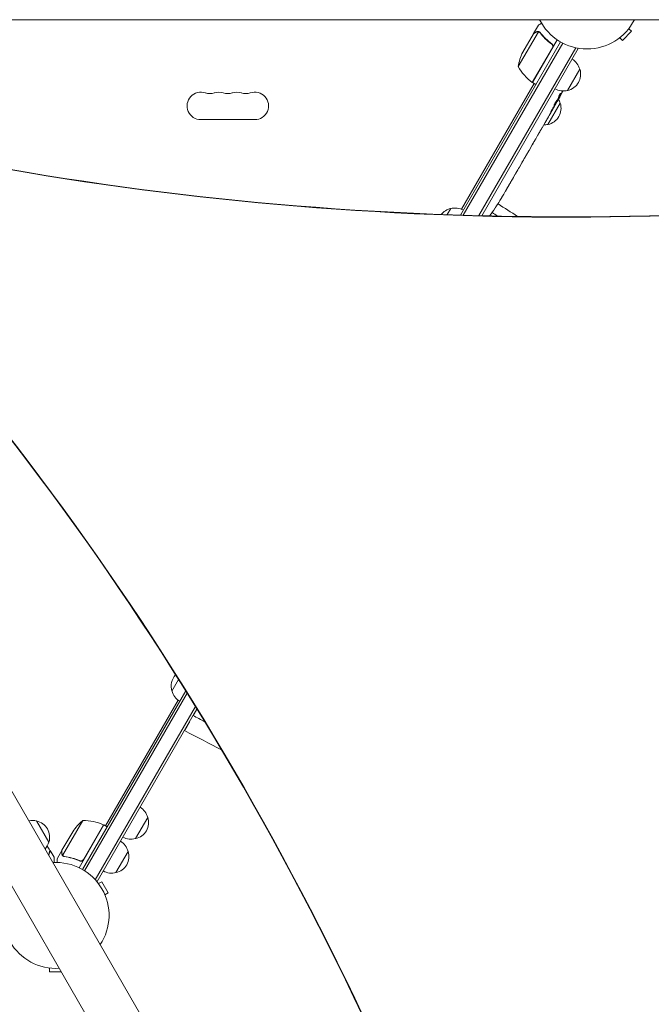
# Model space of a CAD drawing. Units: millimetres. Extents: x -5747 to 7668, y -6486 to 6219.
# Drawn here: x 504 to 1147, y -1028 to -24 of the extents above; entities that cross this region are included whole.
import ezdxf

# ---------------------------------------------------------------- set-up
doc = ezdxf.new("R2010")
doc.units = ezdxf.units.MM
doc.header["$LTSCALE"] = 20
doc.layers.add('2d', color=230, linetype='Continuous')

msp = doc.modelspace()

# ---------------------------------------------------------------- linework, layer by layer
at = {"layer": '2d', "lineweight": 0}
for p, q in [((104, -24.2), (1713.8, -24.2)), ((1027.6, -38.2), (1032.5, -29.7)), ((1032.4, -36.4), (1011.9, -71.8)), ((1027.5, -38.4), (1016.5, -57.4)), ((1027.6, -38.2), (1027.7, -38.3)), ((1033.3, -36.8), (1033.3, -36.8)), ((1118, -45.2), (1127.2, -36)), ((1124.5, -33.3), (1127.2, -36)), ((953.1, -223.3), (1055, -46.8)), ((1057.2, -48), (955.9, -223.4)), ((1051.6, -44.7), (1026.4, -88.3)), ((1045.1, -48.3), (1046.4, -49.1)), ((1115.3, -42.5), (1118, -45.2)), ((1070.6, -52.8), (971.8, -223.8)), ((1073.1, -53.5), (974.7, -223.9)), ((1026.2, -88.2), (1046.7, -52.8)), ((1073.1, -53.5), (1072.5, -53.2)), ((72.9, -78), (877.8, -1472.2)), ((1074.7, -74.6), (1062.2, -96.3)), ((954.2, -217.4), (1028.1, -89.3)), ((1026.4, -88.3), (1029.9, -90.3)), ((31.1, -102.1), (836, -1496.2)), ((1054.7, -109.3), (1042.2, -130.9)), ((1050.3, -109), (1050.7, -109.2)), ((1052.5, -104.6), (1053.1, -104.9)), ((1053, -103.1), (1053.6, -103.4)), ((1053.1, -104.9), (1053.1, -105)), ((1053.6, -103.4), (1053.6, -103.4)), ((1045.4, -118.4), (1043.4, -121.9)), ((1045.4, -118.4), (1045.4, -118.4)), ((1049.9, -110.6), (1048.4, -113.3)), ((688.5, -126), (743.5, -126)), ((1039.3, -129), (1036.2, -134.3)), ((1033.4, -139.2), (1034.4, -137.4)), ((1033.9, -138.3), (1033.9, -138.3)), ((1022.9, -157.3), (1026.9, -150.4)), ((1026.9, -150.3), (1027, -150.3)), ((1031.6, -142.2), (1029.7, -145.6)), ((1021.3, -160.2), (1019.7, -162.8)), ((1024.3, -155), (1026.2, -151.6)), ((1024.3, -155), (1024.3, -155)), ((1015.5, -170.1), (1013.1, -174.4)), ((1017.1, -167.4), (1018.1, -165.5)), ((1011.5, -177.1), (1010.4, -179)), ((1008.9, -181.7), (1007.2, -184.6)), ((998.7, -199.2), (997.1, -202)), ((995.2, -205.2), (995.2, -205.2)), ((939.5, -222.8), (943.1, -216.6)), ((988.4, -216), (988.4, -216)), ((991.8, -210.9), (991.8, -210.9)), ((659.1, -708.5), (665.9, -696.7)), ((568, -890.3), (673.1, -708.2)), ((570.1, -891.6), (674.6, -710.6)), ((591.4, -845.8), (665.3, -717.7)), ((683, -724.1), (581, -900.8)), ((684.5, -726.5), (582.9, -902.5)), ((521.2, -840.7), (533.7, -862.4)), ((568.2, -840.4), (547.7, -875.9)), ((634.5, -837.1), (622, -858.7)), ((547, -870.6), (558, -851.7)), ((589.7, -844.8), (564.5, -888.4)), ((569.1, -880), (589.5, -844.7)), ((589.7, -844.8), (593.1, -846.8)), ((546.9, -870.8), (542, -879.3)), ((546.9, -870.8), (547, -870.9)), ((614.5, -871.7), (602, -893.4)), ((548.4, -876.7), (548.4, -876.7)), ((564.4, -880.9), (565.7, -881.7)), ((582.9, -902.5), (582.3, -902.2)), ((584.2, -904.6), (587.5, -902.7)), ((594, -914), (587.5, -902.7)), ((590.7, -915.9), (594, -914)), ((534.5, -990.6), (534.5, -994.4)), ((534.5, -994.4), (546.3, -994.4))]:
    msp.add_line(p, q, dxfattribs=at)
for centre, radius, start, end in [((1082, 0), 54, 206.5656, 333.4344), ((1061.3, -79.6), 50, 153.6243, 171.1002), ((1058.1, -78.9), 17, 14.1865, 59.3587), ((1055.8, -47.9), 50, 208.6503, 233.5272), ((1058.5, -79.7), 17, 282.6679, 17.3321), ((1027.9, -85.7), 3, 233.5272, 236.8088), ((688.5, -112), 14, 70.8901, 270), ((697.7, -85.5), 14, 250.8901, 289.1099), ((706.8, -112), 14, 70.8901, 109.1099), ((716, -85.5), 14, 250.8901, 289.1099), ((725.2, -112), 14, 70.8901, 109.1099), ((734.3, -85.5), 14, 250.8901, 289.1099), ((743.5, -112), 14, 270, 109.1099), ((1057.6, -79.8), 17, 240.6413, 285.8135), ((843.3, 8.7), 238.6, 331.5469, 333.7486), ((1038.5, -114.4), 17, 282.6679, 17.3321), ((843.3, 8.7), 238.6, 330, 330.3736), ((1038.1, -113.6), 17, 14.1865, 29.9389), ((1037.6, -114.5), 17, 270.7433, 285.8135), ((790.3, -83.1), 238.6, 327.6159, 328.2949), ((946.8, -233.2), 17, 102.6679, 141.6901), ((947.7, -233.1), 17, 60.6413, 105.8135), ((790.3, -83.1), 238.6, 323.7601, 326.1361), ((675.3, -703.4), 17, 137.174, 197.3321), ((675.7, -704.2), 17, 194.1865, 239.3587), ((617.9, -841.4), 17, 14.1865, 59.3587), ((516.6, -857.2), 17, 74.1865, 101.6915), ((517.5, -857.3), 17, 342.6679, 77.3321), ((599.6, -879.4), 50, 128.8998, 146.3757), ((569.4, -890.4), 50, 66.4728, 91.3497), ((618.3, -842.2), 17, 282.6679, 17.3321), ((588.1, -847.3), 3, 63.1912, 66.4728), ((517.1, -858.1), 17, 318.3085, 345.8135), ((597.9, -876), 17, 14.1865, 59.3587), ((617.4, -842.3), 17, 240.6413, 285.8135), ((598.3, -876.8), 17, 282.6679, 17.3321), ((541, -937), 54, 326.5656, 93.4344), ((597.4, -876.9), 17, 240.6413, 285.8135), ((541, -937), 54, 146.5656, 273.4344)]:
    msp.add_arc(centre, radius, start, end, dxfattribs=at)
at = {"layer": '2d', "lineweight": 0, "extrusion": (0, 0, -1)}
for centre, major_axis, ratio, start_param, end_param in [((848, 16.1), (201.6, -127.2), 0.462192, -0.117477, -0.0806), ((843.2, 8.3), (228.2, -69.6), 0.987978, 0.162375, 0.187622), ((845.4, 10.9), (175.1, -160.9), 0.987086, -0.276028, -0.257971), ((839.5, 0.7), (214.6, -102.1), 0.898331, 0.022509, 0.047122), ((870.5, 55.8), (-288.1, -520.4), 0.400689, -1.471339, -1.461569), ((820.3, -31.2), (-255.3, -418), 0.486532, -1.677064, -1.676329), ((841.6, 5.7), (-199.1, 132), 0.587825, -3.178031, -3.166892), ((832, -10.9), (201.8, -127.6), 0.30935, -0.002563, 0.003985), ((810.9, -47.5), (-201.7, 127.8), 0.329279, -3.155175, -3.146023)]:
    msp.add_ellipse(centre, major_axis=major_axis, ratio=ratio, start_param=start_param, end_param=end_param, dxfattribs=at)
at = {"layer": '2d', "lineweight": 0}
for centre, major_axis, ratio, start_param, end_param in [((838.8, 0), (210.9, -110.9), 0.469984, 0.050241, 0.08068), ((822.6, -27.3), (211.4, -110.9), 0.30935, -0.002563, 0.003985), ((1587.7, 3880.5), (-2127.2, -3684.6), 0.851303, 0.286345, 0.628833), ((1588.4, 3880.1), (-2127.2, -3684.6), 0.851303, 0.286345, 0.628833), ((804.6, -58.4), (211.5, -110.7), 0.329279, -0.013582, -0.00443), ((785.7, -92), (211.7, -109.2), 0.674575, -0.052034, -0.036227), ((796.4, -72.6), (-167.3, 172.2), 0.906464, -2.908698, -2.894951), ((-2329.5, -3129), (1975.4, 3421.7), 0.851303, -0.643546, -0.274367), ((-2328.8, -3129.4), (1975.4, 3421.7), 0.851303, -0.643546, -0.274367), ((4252.7, 938.2), (-4421.7, -0.2), 0.938218, 0.337764, 0.643074), ((4252.7, 937.6), (-4421.7, -0.2), 0.938218, 0.337764, 0.643074)]:
    msp.add_ellipse(centre, major_axis=major_axis, ratio=ratio, start_param=start_param, end_param=end_param, dxfattribs=at)
for points, knots in [([(1035.7, -27.9), (1035.6, -27.9), (1035.5, -28), (1035.1, -28.2), (1034.8, -28.4), (1034.4, -28.6), (1034.2, -28.8), (1034, -28.9), (1033.9, -28.9), (1033.9, -29), (1032.9, -29.5), (1032.5, -29.7), (1032.5, -29.7)], [0.1047745, 0.1047745, 0.1047745, 0.1047745, 0.125, 0.125, 0.1875, 0.1875, 0.21875, 0.234375, 0.234375, 0.25, 0.25, 0.5, 0.5, 0.5, 0.5]), ([(1030.3, -36.8), (1029.6, -37.2), (1029, -37.5), (1028, -38.1), (1027.7, -38.3), (1027.5, -38.4)], [0, 0, 0, 0, 0.00517024, 0.00517024, 0.01034048, 0.01034048, 0.01034048, 0.01034048]), ([(1032, -36.4), (1031.7, -36.4), (1031.4, -36.4), (1031, -36.5), (1030.9, -36.5), (1030.6, -36.6), (1030.4, -36.7), (1030.3, -36.8)], [0, 0, 0, 0, 0.00218234, 0.00218234, 0.003273511, 0.003273511, 0.004364681, 0.004364681, 0.004364681, 0.004364681]), ([(1030.4, -36.6), (1030.5, -36.5), (1030.7, -36.4), (1030.9, -36.4), (1031, -36.3), (1031.1, -36.3), (1031.2, -36.3), (1031.2, -36.3), (1031.3, -36.3), (1031.3, -36.3), (1031.3, -36.3), (1031.3, -36.3), (1031.6, -36.2), (1031.9, -36.2), (1032.2, -36.2)], [0, 0, 0, 0, 0.25, 0.25, 0.375, 0.375, 0.4375, 0.46875, 0.484375, 0.492187, 0.492187, 0.5, 0.5, 1, 1, 1, 1]), ([(1032.2, -36.2), (1032.3, -36.2), (1032.3, -36.2), (1032.5, -36.3), (1032.6, -36.3), (1032.8, -36.3), (1032.9, -36.4), (1033.2, -36.5), (1033.3, -36.5), (1033.4, -36.6)], [0, 0, 0, 0, 0.00051115, 0.00051115, 0.001022301, 0.001022301, 0.001533451, 0.001533451, 0.002044601, 0.002044601, 0.002044601, 0.002044601]), ([(1034.2, -37.5), (1035.8, -39.6), (1037.5, -41.6), (1041.4, -45.4), (1043.5, -47.2), (1045.9, -48.9)], [0, 0, 0, 0, 0.00859307, 0.00859307, 0.01718614, 0.01718614, 0.01718614, 0.01718614]), ([(1046.1, -48.8), (1043.8, -47.1), (1041.7, -45.3), (1039.2, -42.9), (1038.7, -42.4), (1037.8, -41.4), (1037.3, -40.9), (1035.9, -39.4), (1035.1, -38.4), (1034.3, -37.3)], [0.00267622, 0.00267622, 0.00267622, 0.00267622, 0.01136401, 0.01136401, 0.01353595, 0.01353595, 0.0157079, 0.0157079, 0.0200518, 0.0200518, 0.0200518, 0.0200518]), ([(1045.9, -48.9), (1046.1, -49.1), (1046.3, -49.2), (1046.5, -49.6), (1046.6, -49.7), (1046.7, -49.9), (1046.8, -50.1), (1047, -50.5), (1047, -50.7), (1047.1, -51.1), (1047.1, -51.3), (1047.1, -51.6), (1047, -51.7), (1047, -51.8)], [0, 0, 0, 0, 0.000839577, 0.000839577, 0.001259366, 0.001259366, 0.001679155, 0.001679155, 0.002518732, 0.002518732, 0.002938521, 0.002938521, 0.00335831, 0.00335831, 0.00335831, 0.00335831]), ([(1046.1, -48.8), (1046.3, -48.9), (1046.4, -49.1), (1046.6, -49.3), (1046.8, -49.5), (1046.9, -49.8), (1047, -49.9), (1047.2, -50.3), (1047.2, -50.4), (1047.3, -50.8), (1047.3, -51), (1047.3, -51.3), (1047.3, -51.5), (1047.3, -51.9), (1047.2, -52.1), (1047.1, -52.4), (1047, -52.6), (1046.9, -52.7)], [0, 0, 0, 0, 0.000547232, 0.000547232, 0.001094464, 0.001094464, 0.001641696, 0.001641696, 0.002188928, 0.002188928, 0.002736159, 0.002736159, 0.003283391, 0.003283391, 0.003830623, 0.003830623, 0.004377855, 0.004377855, 0.004377855, 0.004377855]), ([(1053.2, -102.5), (1053.2, -102.4), (1053.2, -102.4), (1053.3, -102.3), (1053.3, -102.2), (1053.4, -102), (1053.4, -101.9), (1053.5, -101.8), (1053.5, -101.7), (1053.6, -101.5), (1053.7, -101.4), (1053.8, -101.2), (1053.8, -101.1), (1053.9, -100.9), (1054, -100.8), (1054.1, -100.6), (1054.1, -100.5), (1054.3, -100.2), (1054.4, -100), (1054.6, -99.7), (1054.7, -99.5), (1054.9, -99.3), (1054.9, -99.2), (1055, -99.1), (1055.1, -99.1), (1055.1, -99.1), (1055.1, -99.1), (1055.1, -99.1), (1055.1, -99.2), (1055.1, -99.3), (1055, -99.3)], [0.000504699, 0.000504699, 0.000504699, 0.000504699, 0.000848397, 0.000848397, 0.001192095, 0.001192095, 0.001535792, 0.001535792, 0.00187949, 0.00187949, 0.002223188, 0.002223188, 0.002566885, 0.002566885, 0.002910583, 0.002910583, 0.003254281, 0.003254281, 0.003941676, 0.003941676, 0.004629072, 0.004629072, 0.005316467, 0.005316467, 0.006003862, 0.006003862, 0.006003862, 0.006502526, 0.006502526, 0.00700119, 0.00700119, 0.00700119, 0.00700119]), ([(1049, -110.1), (1048.9, -110.3), (1048.9, -110.4), (1048.7, -110.8), (1048.6, -110.9), (1048.6, -111.1), (1048.6, -111.1), (1048.5, -111.2), (1048.5, -111.3), (1048.5, -111.4), (1048.5, -111.4), (1048.5, -111.4), (1048.5, -111.4), (1048.6, -111.4), (1048.7, -111.3), (1048.7, -111.3), (1048.9, -111.1), (1049, -110.9), (1049.2, -110.6), (1049.3, -110.5), (1049.4, -110.3)], [0.000000236, 0.000000236, 0.000000236, 0.000000236, 0.000786268, 0.000786268, 0.0015723, 0.0015723, 0.001965316, 0.001965316, 0.002358332, 0.002358332, 0.003144365, 0.003144365, 0.003144365, 0.003924783, 0.003924783, 0.004705201, 0.004705201, 0.005485619, 0.005485619, 0.006266036, 0.006266036, 0.006266036, 0.006266036]), ([(1049.4, -110.3), (1049.5, -110.1), (1049.7, -109.9), (1049.9, -109.5), (1050, -109.4), (1050.1, -109.2), (1050.2, -109), (1050.4, -108.7), (1050.5, -108.4), (1050.7, -108.1), (1050.8, -107.9), (1050.9, -107.7), (1051, -107.6), (1051.1, -107.3), (1051.2, -107.1), (1051.4, -106.7), (1051.5, -106.5), (1051.6, -106.3), (1051.6, -106.3), (1051.6, -106.1), (1051.6, -106.1), (1051.7, -106), (1051.7, -105.9), (1051.6, -105.9), (1051.6, -105.9), (1051.6, -105.9), (1051.6, -105.9), (1051.6, -106), (1051.5, -106), (1051.4, -106.1), (1051.2, -106.4), (1051.1, -106.5), (1050.9, -106.8), (1050.9, -106.8), (1050.8, -107), (1050.7, -107.1), (1050.5, -107.5), (1050.4, -107.7), (1050.1, -108), (1050.1, -108.2), (1049.9, -108.4), (1049.9, -108.5), (1049.7, -108.9), (1049.5, -109.1), (1049.3, -109.6), (1049.1, -109.9), (1049, -110.1)], [0.00000024, 0.00000024, 0.00000024, 0.00000024, 0.00084465, 0.00084465, 0.00126686, 0.00126686, 0.00168907, 0.00168907, 0.00253349, 0.00253349, 0.0029557, 0.0029557, 0.00337791, 0.00337791, 0.00422233, 0.00422233, 0.00506674, 0.00506674, 0.00548895, 0.00548895, 0.00591116, 0.00591116, 0.00675558, 0.00675558, 0.00675558, 0.00717871, 0.00717871, 0.00760184, 0.00760184, 0.00844811, 0.00844811, 0.00929437, 0.00929437, 0.0097175, 0.0097175, 0.01014064, 0.01014064, 0.0109869, 0.0109869, 0.01141003, 0.01141003, 0.01183316, 0.01183316, 0.01267943, 0.01267943, 0.01352569, 0.01352569, 0.01352569, 0.01352569]), ([(1050.6, -109.2), (1050.6, -109.2), (1050.6, -109.2), (1050.5, -109.3), (1050.5, -109.4), (1050.3, -109.6), (1050.2, -109.8), (1050, -110.1), (1049.9, -110.3), (1049.8, -110.5)], [0.000000197, 0.000000197, 0.000000197, 0.000000197, 0.000938699, 0.000938699, 0.0018772, 0.0018772, 0.002815702, 0.002815702, 0.003754204, 0.003754204, 0.003754204, 0.003754204]), ([(1050.6, -109.2), (1050.6, -109.2), (1050.6, -109.2), (1050.7, -109.1), (1050.7, -109.1), (1050.7, -109), (1050.8, -108.9), (1050.8, -108.7), (1050.9, -108.6), (1051, -108.4), (1051.1, -108.3), (1051.2, -108.1), (1051.2, -108), (1051.5, -107.6), (1051.6, -107.3), (1051.8, -106.9), (1051.9, -106.7), (1052.1, -106.5), (1052.2, -106.3), (1052.3, -106.1), (1052.4, -106), (1052.5, -105.7), (1052.6, -105.6), (1052.7, -105.4), (1052.7, -105.3), (1052.8, -105.2), (1052.9, -105.1), (1052.9, -105), (1053, -105), (1053, -104.9), (1053, -104.9), (1053, -104.9)], [0.000000197, 0.000000197, 0.000000197, 0.000000197, 0.000478082, 0.000478082, 0.000955967, 0.000955967, 0.001433851, 0.001433851, 0.001911736, 0.001911736, 0.002389621, 0.002389621, 0.002867505, 0.002867505, 0.003823275, 0.003823275, 0.00430116, 0.00430116, 0.004779044, 0.004779044, 0.005256929, 0.005256929, 0.005734814, 0.005734814, 0.006212698, 0.006212698, 0.006690583, 0.006690583, 0.007168468, 0.007168468, 0.007646353, 0.007646353, 0.007646353, 0.007646353]), ([(1054.5, -102.1), (1054.4, -102.3), (1054.4, -102.5), (1054.2, -102.8), (1054.1, -103), (1053.9, -103.3), (1053.8, -103.5), (1053.6, -103.8), (1053.6, -104), (1053.4, -104.2), (1053.4, -104.3), (1053.3, -104.6), (1053.2, -104.6), (1053.1, -104.8), (1053.1, -104.9), (1053.1, -104.9), (1053.1, -104.9), (1053.1, -104.9)], [0.000001399, 0.000001399, 0.000001399, 0.000001399, 0.000597808, 0.000597808, 0.001194216, 0.001194216, 0.001790625, 0.001790625, 0.002387034, 0.002387034, 0.002983443, 0.002983443, 0.003579851, 0.003579851, 0.00417626, 0.00417626, 0.004772669, 0.004772669, 0.004772669, 0.004772669]), ([(1053.6, -103.2), (1053.6, -103.3), (1053.6, -103.4), (1053.5, -103.4), (1053.6, -103.4), (1053.6, -103.4), (1053.7, -103.2), (1053.9, -102.9)], [0.000008673, 0.000008673, 0.000008673, 0.000008673, 0.000638311, 0.000638311, 0.00126795, 0.00126795, 0.002527227, 0.002527227, 0.002527227, 0.002527227]), ([(1053.9, -102.9), (1054.1, -102.6), (1054.3, -102.3), (1054.6, -101.7), (1054.7, -101.5), (1055, -101), (1055.1, -100.8), (1055.2, -100.6)], [0.000012654, 0.000012654, 0.000012654, 0.000012654, 0.001527228, 0.001527228, 0.002284515, 0.002284515, 0.003041801, 0.003041801, 0.003041801, 0.003041801]), ([(1046.4, -115.6), (1046.4, -115.8), (1046.3, -115.9), (1046.1, -116.1), (1046.1, -116.2), (1045.9, -116.4), (1045.9, -116.6), (1045.8, -116.8), (1045.7, -116.9), (1045.5, -117.2), (1045.4, -117.4), (1045.3, -117.7), (1045.2, -117.8), (1045.2, -117.9), (1045.2, -118), (1045.1, -118), (1045.1, -118.1), (1045.1, -118.1), (1045.1, -118.2), (1045.1, -118.2), (1045.2, -118.1), (1045.2, -118), (1045.3, -117.9), (1045.4, -117.8), (1045.4, -117.8), (1045.5, -117.6), (1045.6, -117.5), (1045.7, -117.3), (1045.8, -117.2), (1045.8, -117.1)], [0.000091322, 0.000091322, 0.000091322, 0.000091322, 0.000493092, 0.000493092, 0.000894863, 0.000894863, 0.001296633, 0.001296633, 0.001698403, 0.001698403, 0.002501944, 0.002501944, 0.002903714, 0.002903714, 0.003305485, 0.003305485, 0.003707255, 0.003707255, 0.004109026, 0.004109026, 0.004912566, 0.004912566, 0.005314337, 0.005314337, 0.005716107, 0.005716107, 0.006117877, 0.006117877, 0.006519648, 0.006519648, 0.006519648, 0.006519648]), ([(1045.4, -118.4), (1045.4, -118.4), (1045.4, -118.4), (1045.4, -118.4), (1045.4, -118.3), (1045.5, -118.2), (1045.6, -118.1), (1045.7, -117.9), (1045.7, -117.8), (1045.9, -117.6), (1045.9, -117.4), (1046.1, -117.1), (1046.2, -117), (1046.4, -116.7), (1046.4, -116.5), (1046.6, -116.2), (1046.7, -116), (1046.9, -115.7), (1047, -115.5), (1047.2, -115.2), (1047.3, -115), (1047.5, -114.7), (1047.6, -114.6), (1047.7, -114.3), (1047.8, -114.1), (1048, -113.9), (1048, -113.8), (1048.1, -113.6), (1048.2, -113.5), (1048.3, -113.4), (1048.3, -113.4), (1048.3, -113.3), (1048.3, -113.3), (1048.3, -113.3)], [0.000000197, 0.000000197, 0.000000197, 0.000000197, 0.000582564, 0.000582564, 0.00116493, 0.00116493, 0.001747296, 0.001747296, 0.002329663, 0.002329663, 0.002912029, 0.002912029, 0.003494395, 0.003494395, 0.004076762, 0.004076762, 0.004659128, 0.004659128, 0.005241494, 0.005241494, 0.005823861, 0.005823861, 0.006406227, 0.006406227, 0.006988593, 0.006988593, 0.00757096, 0.00757096, 0.008153326, 0.008153326, 0.008735693, 0.008735693, 0.009318059, 0.009318059, 0.009318059, 0.009318059]), ([(1040.1, -127.5), (1040, -127.7), (1039.9, -127.9), (1039.7, -128.3), (1039.6, -128.4), (1039.4, -128.8), (1039.3, -129), (1039.3, -129)], [0.000000543, 0.000000543, 0.000000543, 0.000000543, 0.000745385, 0.000745385, 0.001490227, 0.001490227, 0.002979911, 0.002979911, 0.002979911, 0.002979911]), ([(1040.1, -127.5), (1040.4, -127), (1040.7, -126.5), (1041.2, -125.7), (1041.3, -125.4), (1041.6, -124.9), (1041.8, -124.6), (1041.9, -124.4)], [0.000003272, 0.000003272, 0.000003272, 0.000003272, 0.00186313, 0.00186313, 0.002793058, 0.002793058, 0.003722987, 0.003722987, 0.003722987, 0.003722987]), ([(1041.9, -124.4), (1042.1, -124.1), (1042.2, -123.9), (1042.4, -123.5), (1042.5, -123.4), (1042.6, -123.3)], [0.000000517, 0.000000517, 0.000000517, 0.000000517, 0.000835055, 0.000835055, 0.001669592, 0.001669592, 0.001669592, 0.001669592]), ([(1032, -141.6), (1032, -141.5), (1032.1, -141.4), (1032.3, -141.1), (1032.3, -141), (1032.4, -140.9), (1032.5, -140.8), (1032.6, -140.5), (1032.6, -140.4), (1032.8, -140.2), (1032.8, -140.1), (1033, -139.8), (1033.1, -139.7), (1033.2, -139.4), (1033.3, -139.3), (1033.4, -139.2)], [0.000000319, 0.000000319, 0.000000319, 0.000000319, 0.000888854, 0.000888854, 0.001333121, 0.001333121, 0.001777389, 0.001777389, 0.002221656, 0.002221656, 0.002665924, 0.002665924, 0.003110191, 0.003110191, 0.003554458, 0.003554458, 0.003554458, 0.003554458]), ([(1035.8, -135), (1035.8, -135.1), (1035.7, -135.2), (1035.5, -135.4), (1035.5, -135.5), (1035.4, -135.7), (1035.3, -135.8), (1035.2, -136), (1035.1, -136.1), (1035, -136.4), (1034.9, -136.5), (1034.8, -136.7), (1034.7, -136.8), (1034.6, -137.1), (1034.5, -137.2), (1034.4, -137.4)], [0.000000319, 0.000000319, 0.000000319, 0.000000319, 0.000888854, 0.000888854, 0.001333122, 0.001333122, 0.001777389, 0.001777389, 0.002221657, 0.002221657, 0.002665925, 0.002665925, 0.003110192, 0.003110192, 0.00355446, 0.00355446, 0.00355446, 0.00355446]), ([(1026.9, -150.5), (1026.8, -150.5), (1026.8, -150.6), (1026.7, -150.8), (1026.7, -150.8), (1026.5, -151.1), (1026.4, -151.4), (1026.2, -151.6)], [0.000001147, 0.000001147, 0.000001147, 0.000001147, 0.000403438, 0.000403438, 0.00080573, 0.00080573, 0.001610313, 0.001610313, 0.001610313, 0.001610313]), ([(1026.9, -150.4), (1027.2, -149.9), (1027.5, -149.4), (1027.9, -148.7), (1028, -148.4), (1028.3, -147.9), (1028.4, -147.7), (1028.7, -147.3), (1028.8, -147.1), (1029, -146.7), (1029.1, -146.6), (1029.3, -146.2), (1029.4, -146.1), (1029.6, -145.8), (1029.6, -145.7), (1029.7, -145.6)], [0.000000197, 0.000000197, 0.000000197, 0.000000197, 0.001782446, 0.001782446, 0.00267357, 0.00267357, 0.003564695, 0.003564695, 0.004455819, 0.004455819, 0.005346943, 0.005346943, 0.006238068, 0.006238068, 0.007129192, 0.007129192, 0.007129192, 0.007129192]), ([(1026.9, -150.5), (1026.9, -150.4), (1026.9, -150.4), (1027, -150.3), (1027, -150.3), (1027, -150.3)], [0.00000032, 0.00000032, 0.00000032, 0.00000032, 0.000569971, 0.000569971, 0.001139621, 0.001139621, 0.001139621, 0.001139621]), ([(1022.9, -157.3), (1022.7, -157.7), (1022.5, -158), (1022.2, -158.4), (1022.2, -158.6), (1022, -158.9), (1021.9, -159), (1021.8, -159.3), (1021.7, -159.4), (1021.6, -159.6), (1021.6, -159.7), (1021.4, -159.9), (1021.4, -160), (1021.3, -160.1)], [0.000000197, 0.000000197, 0.000000197, 0.000000197, 0.001108385, 0.001108385, 0.001662478, 0.001662478, 0.002216572, 0.002216572, 0.002770666, 0.002770666, 0.003324759, 0.003324759, 0.004432947, 0.004432947, 0.004432947, 0.004432947]), ([(1017.1, -167.4), (1017, -167.5), (1016.9, -167.6), (1016.9, -167.8), (1016.8, -167.9), (1016.7, -168), (1016.6, -168.3), (1016.4, -168.5), (1016.1, -169.1), (1016, -169.3), (1015.9, -169.5)], [0.000000197, 0.000000197, 0.000000197, 0.000000197, 0.000432381, 0.000432381, 0.000432381, 0.000793667, 0.000793667, 0.001587138, 0.001587138, 0.003174078, 0.003174078, 0.003174078, 0.003174078]), ([(1019.7, -162.8), (1019.7, -162.8), (1019.7, -162.9), (1019.7, -162.9), (1019.7, -163), (1019.6, -163.1), (1019.5, -163.2), (1019.4, -163.4), (1019.3, -163.5), (1019.2, -163.7), (1019.1, -163.9), (1018.9, -164.2), (1018.8, -164.3), (1018.7, -164.7), (1018.6, -164.8), (1018.4, -165.2), (1018.2, -165.4), (1018.1, -165.5)], [0.000000197, 0.000000197, 0.000000197, 0.000000197, 0.000612703, 0.000612703, 0.001225209, 0.001225209, 0.001837716, 0.001837716, 0.002450222, 0.002450222, 0.003062728, 0.003062728, 0.003675234, 0.003675234, 0.00428774, 0.00428774, 0.004900246, 0.004900246, 0.004900246, 0.004900246]), ([(1008.9, -181.7), (1008.9, -181.7), (1008.9, -181.7), (1008.9, -181.6), (1008.9, -181.6), (1009, -181.4), (1009, -181.3), (1009.2, -181.1), (1009.2, -181), (1009.4, -180.8), (1009.4, -180.6), (1009.6, -180.3), (1009.7, -180.2), (1009.9, -179.8), (1010, -179.7), (1010.2, -179.3), (1010.3, -179.1), (1010.4, -179)], [0.000000197, 0.000000197, 0.000000197, 0.000000197, 0.000612703, 0.000612703, 0.001225209, 0.001225209, 0.001837716, 0.001837716, 0.002450222, 0.002450222, 0.003062728, 0.003062728, 0.003675234, 0.003675234, 0.00428774, 0.00428774, 0.004900246, 0.004900246, 0.004900246, 0.004900246]), ([(1012.7, -175), (1012.6, -175.1), (1012.6, -175.2), (1012.4, -175.5), (1012.3, -175.6), (1012, -176.2), (1011.7, -176.6), (1011.5, -177.1)], [0.000000321, 0.000000321, 0.000000321, 0.000000321, 0.000793792, 0.000793792, 0.001587263, 0.001587263, 0.003174204, 0.003174204, 0.003174204, 0.003174204]), ([(1004.7, -188.8), (1004.7, -188.8), (1004.7, -188.9), (1004.6, -189), (1004.6, -189.1), (1004.4, -189.3), (1004.4, -189.5), (1004.2, -189.8), (1004.1, -189.9), (1003.9, -190.3), (1003.8, -190.5), (1003.6, -190.9), (1003.4, -191.1), (1003.2, -191.5), (1003.1, -191.7), (1002.8, -192.1), (1002.7, -192.3), (1002.5, -192.8), (1002.3, -193), (1002.1, -193.4), (1002, -193.6), (1001.8, -193.9), (1001.7, -194.1), (1001.5, -194.4), (1001.4, -194.5), (1001.3, -194.8), (1001.2, -194.9), (1001.2, -195), (1001.2, -195), (1001.1, -195)], [0.001286495, 0.001286495, 0.001286495, 0.001286495, 0.00147754, 0.00147754, 0.002216211, 0.002216211, 0.002954882, 0.002954882, 0.003693553, 0.003693553, 0.004432224, 0.004432224, 0.005170895, 0.005170895, 0.005909567, 0.005909567, 0.006648238, 0.006648238, 0.007386909, 0.007386909, 0.00812558, 0.00812558, 0.008864251, 0.008864251, 0.009602922, 0.009602922, 0.010341593, 0.010341593, 0.010534629, 0.010534629, 0.010534629, 0.010534629]), ([(1007.2, -184.6), (1007.2, -184.6), (1007.1, -184.7), (1007, -184.8), (1006.9, -185), (1006.7, -185.4), (1006.6, -185.6), (1006.3, -186.1), (1006.2, -186.3), (1005.9, -186.8), (1005.7, -187.1), (1005.4, -187.6), (1005.2, -187.9), (1004.9, -188.5), (1004.7, -188.8), (1004.6, -189.1)], [0.001882271, 0.001882271, 0.001882271, 0.001882271, 0.002059614, 0.002059614, 0.003089283, 0.003089283, 0.004118952, 0.004118952, 0.005148621, 0.005148621, 0.00617829, 0.00617829, 0.007207959, 0.007207959, 0.008237628, 0.008237628, 0.008237628, 0.008237628]), ([(998.7, -199.2), (998.7, -199.2), (998.8, -199.2), (998.9, -199), (999, -198.8), (999.2, -198.4), (999.3, -198.2), (999.6, -197.8), (999.7, -197.5), (1000, -197), (1000.1, -196.7), (1000.5, -196.2), (1000.6, -195.9), (1000.9, -195.4), (1001.1, -195.1), (1001.3, -194.8)], [0.001882271, 0.001882271, 0.001882271, 0.001882271, 0.002059614, 0.002059614, 0.003089283, 0.003089283, 0.004118952, 0.004118952, 0.005148621, 0.005148621, 0.00617829, 0.00617829, 0.007207959, 0.007207959, 0.008237628, 0.008237628, 0.008237628, 0.008237628]), ([(994.6, -206.3), (994.7, -206.2), (994.7, -206), (994.9, -205.7), (995, -205.5), (995.2, -205.2), (995.3, -205), (995.6, -204.6), (995.7, -204.4), (995.9, -204.1), (996, -203.9), (996.2, -203.5), (996.3, -203.3), (996.5, -203), (996.6, -202.9), (996.8, -202.6), (996.8, -202.5), (996.9, -202.4)], [0.000278188, 0.000278188, 0.000278188, 0.000278188, 0.000930742, 0.000930742, 0.001583296, 0.001583296, 0.00223585, 0.00223585, 0.002888404, 0.002888404, 0.003540958, 0.003540958, 0.004193512, 0.004193512, 0.004846065, 0.004846065, 0.005498619, 0.005498619, 0.005498619, 0.005498619]), ([(996.9, -202.4), (997, -202.2), (997.1, -202.1), (997.1, -202), (997.1, -202), (997.2, -201.9), (997.2, -201.9), (997.2, -201.9), (997.2, -201.9), (997.2, -201.9), (997.1, -202), (997.1, -202), (997.1, -202.1), (997, -202.2), (996.9, -202.4)], [0.000000349, 0.000000349, 0.000000349, 0.000000349, 0.000871756, 0.000871756, 0.001307459, 0.001307459, 0.001743162, 0.001743162, 0.001743162, 0.002177341, 0.002177341, 0.00261152, 0.00261152, 0.003479877, 0.003479877, 0.003479877, 0.003479877]), ([(991.8, -210.9), (991.8, -210.9), (991.8, -210.9), (991.7, -210.9), (991.7, -211), (991.6, -211.1), (991.5, -211.2), (991.4, -211.4), (991.4, -211.5), (991.2, -211.7), (991.1, -211.9), (990.9, -212.1), (990.8, -212.3), (990.6, -212.6), (990.5, -212.8), (990.3, -213.1), (990.2, -213.3), (990, -213.6), (989.9, -213.8), (989.6, -214.1), (989.5, -214.3), (989.3, -214.6), (989.2, -214.7), (989.1, -215), (989, -215.1), (988.8, -215.4), (988.7, -215.5), (988.6, -215.7), (988.6, -215.8), (988.5, -215.9), (988.5, -215.9), (988.4, -216), (988.4, -216), (988.4, -216)], [0.000000197, 0.000000197, 0.000000197, 0.000000197, 0.000601628, 0.000601628, 0.001203058, 0.001203058, 0.001804488, 0.001804488, 0.002405919, 0.002405919, 0.003007349, 0.003007349, 0.003608779, 0.003608779, 0.00421021, 0.00421021, 0.00481164, 0.00481164, 0.00541307, 0.00541307, 0.006014501, 0.006014501, 0.006615931, 0.006615931, 0.007217361, 0.007217361, 0.007818792, 0.007818792, 0.008420222, 0.008420222, 0.009021652, 0.009021652, 0.009623083, 0.009623083, 0.009623083, 0.009623083]), ([(991.1, -211.8), (991.2, -211.9), (991.3, -211.9), (998, -216.2), (1004.6, -220.4), (1011.2, -224.7)], [9.62873, 9.62873, 9.62873, 9.62873, 10.000001, 10.000001, 38.18419, 38.18419, 38.18419, 38.18419]), ([(676.8, -740.2), (676.8, -740.2), (676.8, -740.1), (676.9, -740), (676.9, -739.9), (676.8, -739.8), (676.8, -739.8), (676.8, -739.8)], [0, 0, 0, 0, 0.000320406, 0.000320406, 0.000640812, 0.000640812, 0.0007348756, 0.0007348756, 0.0007348756, 0.0007348756]), ([(680.8, -732.9), (680.9, -732.8), (680.9, -732.8), (681, -732.8), (681.1, -732.7), (681.2, -732.7), (681.2, -732.6), (681.2, -732.5)], [0.0030960453, 0.0030960453, 0.0030960453, 0.0030960453, 0.0032562951, 0.0032562951, 0.0034888877, 0.0034888877, 0.0037214802, 0.0037214802, 0.0037214802, 0.0037214802]), ([(533.5, -875.7), (533.5, -875.5), (533.6, -875.3), (533.8, -874.5), (533.9, -873.9), (534.2, -873.1), (534.2, -872.9), (534.3, -872.4), (534.4, -872.2), (534.6, -871.6), (534.6, -871.3), (534.7, -871), (534.7, -870.9), (534.8, -870.8), (534.8, -870.8), (534.8, -870.7), (534.8, -870.7), (534.8, -870.7), (534.8, -870.7), (534.8, -870.7), (534.8, -870.7), (534.8, -870.7)], [0.00256201, 0.00256201, 0.00256201, 0.00256201, 0.00350666, 0.00350666, 0.00701332, 0.00701332, 0.00876665, 0.00876665, 0.01051997, 0.01051997, 0.01402663, 0.01402663, 0.01577996, 0.01577996, 0.01753329, 0.01753329, 0.02103995, 0.02103995, 0.02454661, 0.02454661, 0.02744921, 0.02744921, 0.02744921, 0.02744921]), ([(533.6, -875.9), (533.7, -875.7), (533.7, -875.5), (533.9, -874.7), (534.1, -874.1), (534.3, -873.3), (534.4, -873.1), (534.5, -872.6), (534.6, -872.4), (534.7, -871.8), (534.8, -871.5), (534.9, -871.2), (534.9, -871.1), (534.9, -871), (534.9, -871), (534.9, -871), (534.9, -871), (534.9, -871), (534.9, -870.9), (535, -870.9), (535, -870.9), (535, -870.9), (535, -870.9), (535, -870.9)], [0.00247976, 0.00247976, 0.00247976, 0.00247976, 0.0035063, 0.0035063, 0.0070126, 0.0070126, 0.00876575, 0.00876575, 0.0105189, 0.0105189, 0.0140252, 0.0140252, 0.01577835, 0.01577835, 0.01665493, 0.01665493, 0.0175315, 0.0175315, 0.02103781, 0.02103781, 0.02454411, 0.02454411, 0.0274484, 0.0274484, 0.0274484, 0.0274484]), ([(547, -870.6), (547, -870.9), (547, -871.3), (547, -872.4), (547, -873), (547, -873.9)], [0, 0, 0, 0, 0.00517024, 0.00517024, 0.01034048, 0.01034048, 0.01034048, 0.01034048]), ([(539.1, -877.7), (539.1, -877.7), (539.1, -877.7), (539.1, -877.7), (539.1, -877.7), (539.1, -877.7), (539.1, -877.7), (539.1, -877.7), (539.1, -877.8), (539.1, -877.8), (539.1, -877.9), (539.1, -878.3), (539.1, -878.8), (539.1, -879.5), (539.1, -879.8), (539.1, -880.5), (539.1, -880.8), (539.1, -881.7), (539.1, -882.4), (539.1, -883.1)], [0.03093242, 0.03093242, 0.03093242, 0.03093242, 0.03756195, 0.03756195, 0.04131815, 0.04131815, 0.04225719, 0.04225719, 0.04319624, 0.04319624, 0.04507434, 0.04507434, 0.04883054, 0.04883054, 0.05070863, 0.05070863, 0.05258673, 0.05258673, 0.0557087, 0.0557087, 0.0557087, 0.0557087]), ([(542, -879.3), (542, -879.3), (542, -879.4), (542, -879.8), (542, -880), (542, -880.2), (542, -880.4), (542, -880.6), (542, -880.7), (542, -880.7), (542, -881.4), (542, -882.1), (542, -883)], [0.5, 0.5, 0.5, 0.5, 0.625, 0.625, 0.6875, 0.6875, 0.71875, 0.734375, 0.734375, 0.75, 0.75, 0.8964545, 0.8964545, 0.8964545, 0.8964545]), ([(547.5, -875.8), (547.4, -875.7), (547.3, -875.6), (547.2, -875.4), (547.1, -875.3), (547.1, -875.1), (547.1, -875.1), (547.1, -875.1), (547.1, -875), (547.1, -875), (547.1, -875), (546.9, -874.7), (546.9, -874.4), (546.9, -874.1)], [0, 0, 0, 0, 0.25, 0.25, 0.375, 0.4375, 0.46875, 0.484375, 0.492188, 0.492188, 0.5, 0.5, 1, 1, 1, 1]), ([(547, -873.9), (547, -874.1), (547, -874.2), (547.1, -874.5), (547.1, -874.6), (547.2, -875.1), (547.3, -875.3), (547.5, -875.5)], [0, 0, 0, 0, 0.001089402, 0.001089402, 0.002178803, 0.002178803, 0.004357607, 0.004357607, 0.004357607, 0.004357607]), ([(548.1, -876.5), (547.9, -876.3), (547.8, -876.2), (547.6, -876), (547.5, -875.9), (547.5, -875.8)], [0.000526185, 0.000526185, 0.000526185, 0.000526185, 0.001315456, 0.001315456, 0.002104727, 0.002104727, 0.002104727, 0.002104727]), ([(548.5, -876.5), (548.3, -876.4), (548.2, -876.3), (548, -876.1), (547.9, -876), (547.7, -875.9)], [0.001328787, 0.001328787, 0.001328787, 0.001328787, 0.001872455, 0.001872455, 0.002416124, 0.002416124, 0.002416124, 0.002416124]), ([(549.5, -877), (552.1, -877.4), (554.7, -877.9), (558.7, -879.1), (560, -879.5), (562, -880.2), (562.7, -880.4), (564, -881), (564.7, -881.3), (565.3, -881.5)], [0, 0, 0, 0, 0.00869705, 0.00869705, 0.01304558, 0.01304558, 0.01521984, 0.01521984, 0.01739411, 0.01739411, 0.01739411, 0.01739411]), ([(565.3, -881.3), (562.6, -880.1), (560, -879.2), (554.8, -877.8), (552.2, -877.2), (549.6, -876.8)], [0, 0, 0, 0, 0.00859307, 0.00859307, 0.01718614, 0.01718614, 0.01718614, 0.01718614]), ([(569.1, -880.3), (569.1, -880.5), (568.9, -880.6), (568.7, -880.9), (568.6, -881), (568.3, -881.2), (568.1, -881.3), (567.8, -881.5), (567.6, -881.6), (567.3, -881.7), (567.1, -881.7), (566.8, -881.8), (566.6, -881.8), (566.2, -881.8), (566, -881.8), (565.7, -881.7), (565.5, -881.6), (565.3, -881.5)], [0, 0, 0, 0, 0.000547172, 0.000547172, 0.001094344, 0.001094344, 0.001641516, 0.001641516, 0.002188688, 0.002188688, 0.00273586, 0.00273586, 0.003283032, 0.003283032, 0.003830204, 0.003830204, 0.004377377, 0.004377377, 0.004377377, 0.004377377]), ([(568.4, -880.8), (568.2, -881), (568, -881.2), (567.6, -881.3), (567.4, -881.4), (567.2, -881.5), (567, -881.5), (566.6, -881.5), (566.3, -881.6), (565.8, -881.5), (565.5, -881.4), (565.3, -881.3)], [0.001013661, 0.001013661, 0.001013661, 0.001013661, 0.001852653, 0.001852653, 0.002272148, 0.002272148, 0.002691644, 0.002691644, 0.003530636, 0.003530636, 0.004369628, 0.004369628, 0.004369628, 0.004369628])]:
    msp.add_open_spline(points, degree=3, knots=knots, dxfattribs=at)
for points, weights in [([(1030.4, -36.6), (1028.5, -37.7), (1027.6, -38.2), (1027.6, -38.2)], [1, 0.989183671007, 0.983775506511, 0.983775506511]), ([(1049.2, -111.4), (1048.1, -113.3), (1047, -115.2), (1045.8, -117.1)], [1, 0.99998882332, 0.99998882332, 1]), ([(1048.3, -113.3), (1048.4, -113.3), (1048.4, -113.3), (1048.4, -113.3)], [1, 0.999979602284, 0.99996053438, 0.999942796288]), ([(1039.3, -129), (1039.3, -129), (1039.3, -129), (1039.3, -129)], [0.999924125596, 0.999946834862, 0.99997212633, 1]), ([(1035.8, -135), (1035.9, -134.8), (1036.1, -134.6), (1036.2, -134.3)], [1, 0.99995827057, 0.99992249284, 0.99989266681]), ([(1032, -141.6), (1031.9, -141.8), (1031.8, -142), (1031.6, -142.2)], [1, 0.999958271076, 0.999922493856, 0.999892668341]), ([(1019.7, -162.8), (1019.7, -162.8), (1019.7, -162.8), (1019.7, -162.8)], [1, 0.999983666336, 0.999968263196, 0.99995379058]), ([(1008.9, -181.7), (1008.9, -181.7), (1008.9, -181.7), (1008.9, -181.7)], [1, 0.999983666336, 0.999968263196, 0.99995379058]), ([(684.6, -726.7), (683.4, -728.8), (682.3, -730.7), (681.2, -732.5)], [0.930091666818, 0.950207482683, 0.97351026041, 1]), ([(676.8, -740.2), (675.7, -742), (674.8, -743.6), (674.1, -744.9)], [1, 0.995349249881, 0.995349249881, 1]), ([(671.9, -748.7), (671.9, -748.7), (672.7, -747.4), (674.1, -744.9)], [0.875997602452, 0.898678573647, 0.940012706163, 1]), ([(546.9, -870.8), (546.9, -870.8), (546.9, -871.9), (546.9, -874.1)], [0.983775506511, 0.983775506511, 0.989183671007, 1])]:
    msp.add_rational_spline(points, weights, degree=3, dxfattribs=at)
for points in [[(1032, -36.4), (1032.1, -36.4), (1032.3, -36.4), (1032.4, -36.4)], [(1032.4, -36.4), (1032.7, -36.5), (1033, -36.6), (1033.3, -36.8)], [(1033.3, -36.8), (1033.4, -36.8), (1033.4, -36.8), (1033.5, -36.9)], [(1033.3, -36.8), (1033.5, -36.9), (1033.6, -37), (1033.8, -37.1)], [(1033.3, -36.8), (1033.3, -36.8), (1033.3, -36.8), (1033.3, -36.8)], [(1033.3, -36.8), (1033.3, -36.8), (1033.3, -36.8), (1033.3, -36.8)], [(1033.4, -36.6), (1033.4, -36.6), (1033.5, -36.6), (1033.5, -36.6)], [(1033.5, -36.6), (1033.8, -36.8), (1034, -37.1), (1034.3, -37.3)], [(1033.8, -37.1), (1033.9, -37.2), (1034, -37.4), (1034.2, -37.5)], [(1047, -51.8), (1047, -52.2), (1046.8, -52.5), (1046.7, -52.8)], [(1049.8, -110.5), (1049.6, -110.8), (1049.4, -111.1), (1049.2, -111.4)], [(1029.7, -145.6), (1029.7, -145.6), (1029.7, -145.6), (1029.7, -145.6)], [(1021.3, -160.1), (1021.3, -160.2), (1021.3, -160.2), (1021.3, -160.2)], [(1001.3, -194.8), (1001.8, -193.8), (1002.9, -191.9), (1004, -190), (1004.6, -189.1)], [(996.9, -202.4), (996.9, -202.4), (996.8, -202.5), (996.8, -202.6)], [(990.9, -224.3), (989, -223.1), (987.1, -221.9), (985.2, -220.8)], [(692.5, -739.6), (688.5, -737.5), (684.6, -735.4), (680.6, -733.2)], [(709.7, -768.4), (697.1, -761.8), (684.5, -755.3), (671.9, -748.7)], [(532, -866.3), (533, -867.8), (533.9, -869.2), (534.8, -870.7)], [(535, -870.9), (536.4, -873.1), (537.7, -875.4), (539.1, -877.7)], [(547.7, -875.9), (547.7, -875.8), (547.6, -875.6), (547.5, -875.5)], [(548.1, -876.5), (548.2, -876.5), (548.3, -876.6), (548.4, -876.7)], [(548.5, -876.7), (548.4, -876.7), (548.4, -876.7), (548.4, -876.7)], [(549.6, -876.8), (549.2, -876.8), (548.8, -876.7), (548.5, -876.5)], [(548.5, -876.5), (548.5, -876.5), (548.5, -876.5), (548.5, -876.5)], [(548.5, -876.5), (548.5, -876.5), (548.5, -876.5), (548.5, -876.5)], [(549.5, -877), (549.1, -877), (548.8, -876.9), (548.5, -876.7)], [(568.4, -880.8), (568.7, -880.6), (568.9, -880.3), (569.1, -880)]]:
    msp.add_open_spline(points, degree=3, dxfattribs=at)

doc.saveas('drawing.dxf')
